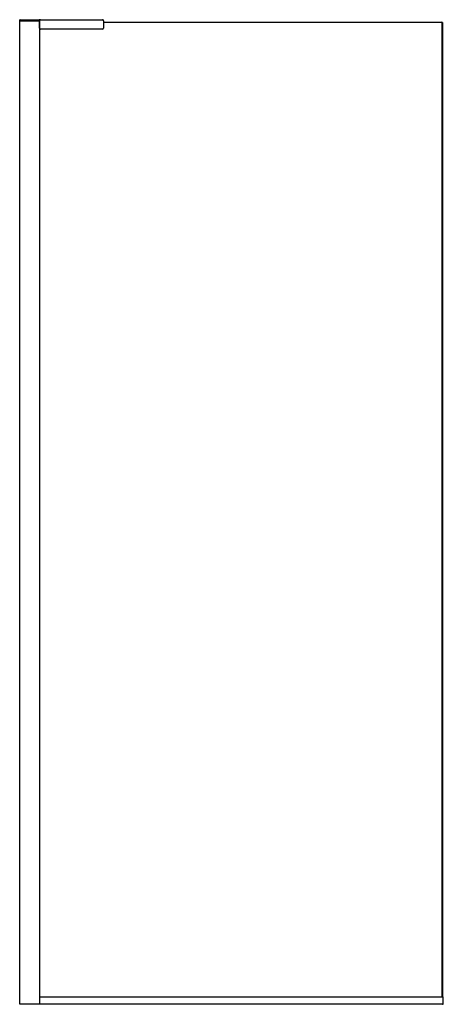
# Model space of a CAD drawing. Units: inches. Extents: x 3906.7 to 3940.6, y 171.2 to 250.
import ezdxf

# ---------------------------------------------------------------- set-up
doc = ezdxf.new("R2010")
doc.units = ezdxf.units.IN
doc.header["$LTSCALE"] = 0.64311
doc.header["$MEASUREMENT"] = 0
doc.layers.get('0').update_dxf_attribs({"color": 255, "linetype": 'CONTINUOUS'})
doc.layers.get('Defpoints').update_dxf_attribs({"linetype": 'CONTINUOUS'})
doc.styles.get("Standard").update_dxf_attribs({"font": 'txt', "width": 0.8})

msp = doc.modelspace()

# ---------------------------------------------------------------- linework, layer by layer
for p, q in [((3906.703, 249.97), (3906.703, 250.049)), ((3906.703, 250.049), (3913.337, 250.049)), ((3906.703, 171.25), (3906.703, 249.97)), ((3908.278, 249.97), (3906.703, 249.97)), ((3906.715, 249.97), (3906.715, 250.029)), ((3906.724, 249.97), (3908.278, 249.97)), ((3908.258, 250.049), (3908.258, 250.049)), ((3908.278, 250.029), (3908.278, 249.97)), ((3908.278, 249.97), (3908.278, 171.25)), ((3908.278, 249.964), (3908.297, 249.964)), ((3908.278, 249.852), (3908.297, 249.852)), ((3908.297, 249.368), (3908.297, 249.97)), ((3913.415, 249.97), (3913.415, 249.368)), ((3913.415, 249.852), (3940.528, 249.852)), ((3940.528, 249.813), (3913.415, 249.813)), ((3940.568, 249.813), (3940.528, 249.852)), ((3940.528, 249.813), (3940.548, 249.832)), ((3940.528, 249.813), (3940.528, 171.852)), ((3940.568, 249.813), (3940.568, 171.852)), ((3913.337, 249.289), (3908.376, 249.289)), ((3908.278, 171.852), (3940.568, 171.852)), ((3940.568, 171.852), (3940.619, 171.852)), ((3940.639, 171.269), (3940.639, 171.832)), ((3940.568, 171.25), (3906.703, 171.25)), ((3940.568, 171.25), (3940.619, 171.25))]:
    msp.add_line(p, q)
for centre, radius, start, end in [((3906.734, 250.029), 0.0197, 90, 180), ((3908.258, 250.029), 0.0197, 0, 90.03939), ((3908.376, 249.97), 0.0787, 90, 180), ((3913.337, 249.97), 0.0787, 0, 90), ((3908.376, 249.368), 0.0787, 180, 270), ((3913.337, 249.368), 0.0787, 270, 0), ((3940.619, 171.832), 0.0197, 0, 90), ((3940.619, 171.269), 0.0197, 270, 0)]:
    msp.add_arc(centre, radius, start, end)

# ---------------------------------------------------------------- texts
at = {"layer": 'Defpoints'}
for tag, p, s in [('MODELNUMBER', (3923.63, 171.257), 'K-1.1922.038'), ('TRADENAME', (3923.63, 171.256), ''), ('PRODUCT', (3923.63, 171.254), 'SHOWER DOOR')]:
    msp.add_attdef(tag, p, s, height=0.001, dxfattribs=at)

doc.saveas('drawing.dxf')
